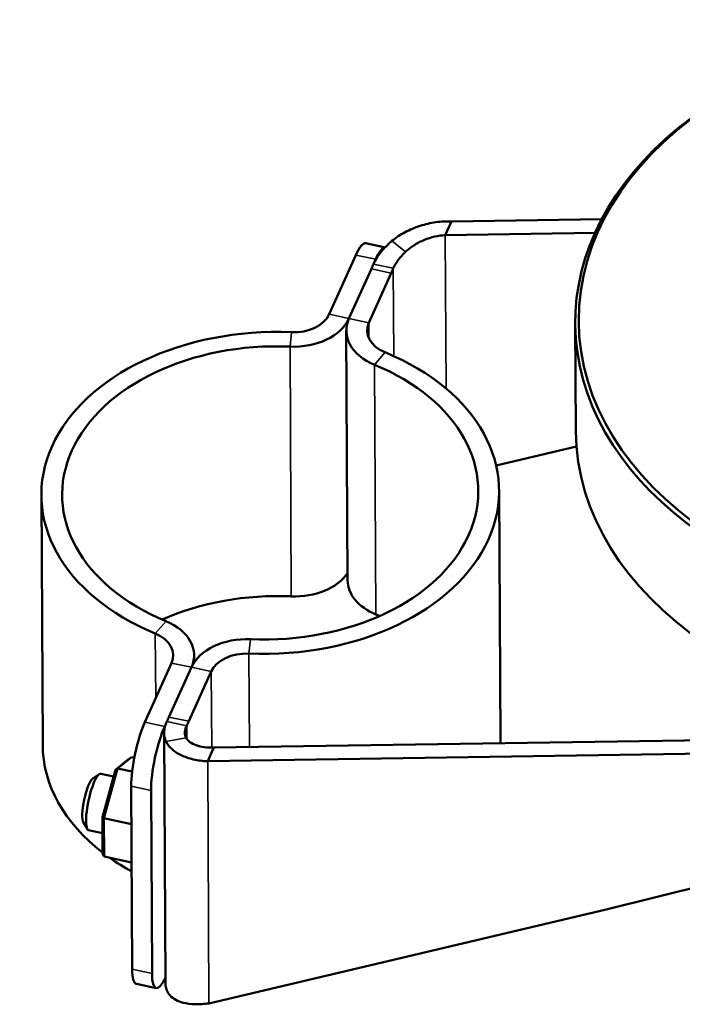
# Model space of a CAD drawing. Units: millimetres. Extents: x 3846 to 6571, y 7943 to 9087.
# Drawn here: x 5649 to 5706, y 9002 to 9087 of the extents above; entities that cross this region are included whole.
import ezdxf

# ---------------------------------------------------------------- set-up
doc = ezdxf.new("R2010")
doc.units = ezdxf.units.MM
doc.header["$LTSCALE"] = 5
doc.layers.add('AM_0 ( Kontur 0.5 )', color=7, linetype='CONTINUOUS', lineweight=50)
doc.layers.add('Sichtbar schmal (ISO)', color=7, linetype='CONTINUOUS', lineweight=35)

msp = doc.modelspace()

# ---------------------------------------------------------------- linework, layer by layer
at = {"layer": 'AM_0 ( Kontur 0.5 )'}
for p, q in [((5686.018, 9068.808), (5686.384, 9069.62)), ((5699.396, 9069.818), (5686.384, 9069.62)), ((5685.847, 9068.429), (5686.018, 9068.808)), ((5698.813, 9068.627), (5685.847, 9068.429)), ((5680.628, 9067.37), (5678.951, 9067.728)), ((5675.782, 9061.568), (5678.1, 9066.703)), ((5679.746, 9066.176), (5679.817, 9066.335)), ((5677.5, 9061.201), (5679.444, 9065.508)), ((5677.5, 9061.201), (5679.444, 9065.508)), ((5679.218, 9060.833), (5681.162, 9065.141)), ((5677.272, 9060.153), (5677.386, 9038.509)), ((5697.148, 9051.449), (5697.099, 9060.756)), ((5690.248, 9048.45), (5697.206, 9050.096)), ((5650.855, 9045.874), (5650.97, 9024.229)), ((5690.5, 9046.293), (5690.615, 9024.648)), ((5664.083, 9032.014), (5664.087, 9031.384)), ((5662.137, 9031.334), (5659.82, 9026.2)), ((5663.855, 9030.967), (5661.911, 9026.659)), ((5663.855, 9030.967), (5661.911, 9026.659)), ((5665.573, 9030.6), (5663.629, 9026.292)), ((5661.633, 9026.043), (5661.538, 9025.832)), ((5661.598, 9003.613), (5661.484, 9025.258)), ((5665.803, 9024.016), (5723.368, 9024.893)), ((5665.265, 9022.825), (5722.83, 9023.702)), ((5665.631, 9023.637), (5665.265, 9022.825)), ((5665.803, 9024.016), (5665.631, 9023.637)), ((5657.27, 9022.078), (5658.413, 9023.009)), ((5657.46, 9022.203), (5658.663, 9023.184)), ((5658.663, 9023.184), (5658.413, 9023.009)), ((5658.908, 9023.131), (5658.663, 9023.184)), ((5655.308, 9021.328), (5655.864, 9021.708)), ((5655.996, 9021.744), (5657.112, 9021.505)), ((5656.143, 9017.98), (5657.27, 9022.078)), ((5656.274, 9017.891), (5657.46, 9022.203)), ((5657.46, 9022.203), (5657.27, 9022.078)), ((5658.721, 9021.933), (5657.46, 9022.203)), ((5658.725, 9004.794), (5658.641, 9020.667)), ((5660.443, 9004.427), (5660.359, 9020.3)), ((5654.493, 9017.516), (5654.844, 9016.942)), ((5656.16, 9014.815), (5656.143, 9017.98)), ((5656.274, 9017.891), (5656.143, 9017.98)), ((5658.658, 9017.381), (5656.274, 9017.891)), ((5656.292, 9014.558), (5656.274, 9017.891)), ((5654.95, 9016.855), (5656.151, 9016.598)), ((5721.757, 9015.443), (5699.792, 9009.971)), ((5656.292, 9014.558), (5656.16, 9014.815)), ((5658.676, 9014.048), (5656.292, 9014.558)), ((5699.792, 9009.971), (5665.376, 9001.832)), ((5660.8, 9003.162), (5659.083, 9003.529))]:
    msp.add_line(p, q, dxfattribs=at)
msp.add_ellipse((5734.697, 9061.172), major_axis=(37.299, 0.197), ratio=0.692409, dxfattribs=at)
for centre, major_axis, ratio, start_param, end_param in [((5734.699, 9060.955), (-37.599, -0.199), 0.692409, 4.997353, 10.71061), ((5678.115, 9063.817), (0.837, 3.912), 0.217971, 0, 0.788742), ((5679.833, 9063.449), (0.837, 3.912), 0.217971, 0.053055, 0.788742), ((5679.406, 9072.723), (2.092, 9.779), 0.217971, 3.930335, 3.990824), ((5681.124, 9072.356), (2.092, 9.779), 0.217971, 3.930335, 3.990824), ((5672.728, 9062.221), (5, 0.026), 0.692409, 4.641722, 5.976285), ((5672.728, 9062.221), (3.2, 0.017), 0.692409, 4.641722, 5.976285), ((5682.272, 9060.18), (-5, -0.026), 0.692409, 5.976285, 7.310848), ((5671.155, 9045.982), (-20.3, -0.107), 0.692409, 4.641722, 7.310848), ((5682.272, 9060.18), (-3.2, -0.017), 0.692409, 5.976285, 7.310848), ((5671.155, 9045.982), (-18.5, -0.098), 0.692409, 4.641722, 7.310848), ((5670.2, 9046.186), (20.3, 0.107), 0.692409, 4.641722, 7.310848), ((5670.2, 9046.186), (18.5, 0.098), 0.692409, 4.641722, 7.310848), ((5734.748, 9051.648), (37.599, 0.199), 0.692409, 3.141593, 6.283185), ((5672.843, 9040.576), (5, 0.026), 0.692409, 4.641722, 5.847424), ((5682.386, 9038.535), (-5, -0.026), 0.692409, 0, 1.027662), ((5671.269, 9024.337), (18.5, 0.098), 0.692409, 1.50013, 2.135245), ((5670.315, 9024.541), (18.5, 0.098), 0.692409, 1.006347, 1.027662), ((5659.083, 9031.988), (5, 0.026), 0.692409, 5.976285, 7.310848), ((5659.083, 9031.988), (3.2, 0.017), 0.692409, 5.976285, 7.310848), ((5668.627, 9029.946), (-5, -0.026), 0.692409, 4.641722, 5.976285), ((5668.627, 9029.946), (-3.2, -0.017), 0.692409, 4.641722, 5.976285), ((5659.835, 9023.314), (0.837, 3.912), 0.217971, 0.788742, 2.359539), ((5661.873, 9033.874), (2.092, 9.779), 0.217971, 3.869846, 3.930335), ((5663.591, 9033.507), (2.092, 9.779), 0.217971, 3.869846, 3.930335), ((5661.553, 9022.946), (0.837, 3.912), 0.217971, 0.788742, 2.359539), ((5670.315, 9024.541), (20.3, 0.107), 0.692409, 6.265086, 6.283185), ((5671.269, 9024.337), (-20.3, -0.107), 0.692409, 0, 0.727605), ((5655.473, 9019.3), (0.523, 2.445), 0.217971, 0, 3.141593), ((5654.996, 9019.402), (-0.418, -1.956), 0.217971, 3.366833, 6.057945), ((5671.269, 9024.337), (-20.3, -0.107), 0.692409, 0.772082, 0.898168), ((5659.919, 9007.441), (-0.837, -3.912), 0.217971, 5.501131, 6.283185), ((5661.637, 9007.073), (-0.837, -3.912), 0.217971, 5.501131, 7.024481)]:
    msp.add_ellipse(centre, major_axis=major_axis, ratio=ratio, start_param=start_param, end_param=end_param, dxfattribs=at)
for points, knots in [([(5686.384, 9069.62), (5685.946, 9069.636), (5685.491, 9069.614), (5685.032, 9069.55), (5684.574, 9069.486), (5684.113, 9069.382), (5683.664, 9069.238), (5683.215, 9069.094), (5682.778, 9068.909), (5682.367, 9068.689), (5681.956, 9068.468), (5681.572, 9068.211), (5681.226, 9067.924)], [0, 0, 0, 0, 0.25, 0.25, 0.25, 0.5, 0.5, 0.5, 0.75, 0.75, 0.75, 1, 1, 1, 1]), ([(5679.625, 9065.922), (5679.7, 9066.096), (5679.791, 9066.271), (5680.006, 9066.619), (5680.128, 9066.79), (5680.4, 9067.128), (5680.55, 9067.293), (5680.872, 9067.616), (5681.044, 9067.772), (5681.226, 9067.924)], [0, 0, 0, 0, 0.0755342, 0.0755342, 0.1508575, 0.1508575, 0.2258591, 0.2258591, 0.3004646, 0.3004646, 0.3004646, 0.3004646]), ([(5685.847, 9068.429), (5685.555, 9068.414), (5685.251, 9068.373), (5684.946, 9068.305), (5684.64, 9068.237), (5684.333, 9068.141), (5684.034, 9068.019), (5683.735, 9067.897), (5683.443, 9067.748), (5683.17, 9067.576), (5682.896, 9067.403), (5682.64, 9067.205), (5682.41, 9066.988)], [0, 0, 0, 0, 0.25, 0.25, 0.25, 0.5, 0.5, 0.5, 0.75, 0.75, 0.75, 1, 1, 1, 1]), ([(5681.342, 9065.554), (5681.393, 9065.674), (5681.454, 9065.795), (5681.597, 9066.037), (5681.678, 9066.159), (5681.86, 9066.4), (5681.959, 9066.52), (5682.174, 9066.757), (5682.289, 9066.874), (5682.41, 9066.988)], [0, 0, 0, 0, 0.0505192, 0.0505192, 0.1011554, 0.1011554, 0.1519556, 0.1519556, 0.2029886, 0.2029886, 0.2029886, 0.2029886]), ([(5661.646, 9024.539), (5661.587, 9024.66), (5661.544, 9024.789), (5661.49, 9025.061), (5661.479, 9025.203), (5661.492, 9025.497), (5661.515, 9025.649), (5661.597, 9025.957), (5661.655, 9026.114), (5661.73, 9026.272)], [0, 0, 0, 0, 0.0746128, 0.0746128, 0.1496217, 0.1496217, 0.2249524, 0.2249524, 0.300494, 0.300494, 0.300494, 0.300494]), ([(5663.392, 9024.848), (5663.353, 9024.915), (5663.324, 9024.989), (5663.288, 9025.148), (5663.28, 9025.233), (5663.289, 9025.413), (5663.305, 9025.507), (5663.359, 9025.702), (5663.398, 9025.802), (5663.448, 9025.905)], [0, 0, 0, 0, 0.0510466, 0.0510466, 0.1018604, 0.1018604, 0.1525101, 0.1525101, 0.2030428, 0.2030428, 0.2030428, 0.2030428]), ([(5661.646, 9024.539), (5661.758, 9024.308), (5661.927, 9024.088), (5662.148, 9023.887), (5662.368, 9023.687), (5662.641, 9023.506), (5662.956, 9023.353), (5663.271, 9023.201), (5663.629, 9023.076), (5664.018, 9022.986), (5664.407, 9022.897), (5664.827, 9022.841), (5665.265, 9022.825)], [0, 0, 0, 0, 0.25, 0.25, 0.25, 0.5, 0.5, 0.5, 0.75, 0.75, 0.75, 1, 1, 1, 1]), ([(5663.392, 9024.848), (5663.466, 9024.72), (5663.579, 9024.599), (5663.726, 9024.492), (5663.872, 9024.384), (5664.054, 9024.289), (5664.264, 9024.213), (5664.474, 9024.137), (5664.712, 9024.08), (5664.971, 9024.046), (5665.231, 9024.012), (5665.511, 9024.001), (5665.803, 9024.016)], [0, 0, 0, 0, 0.25, 0.25, 0.25, 0.5, 0.5, 0.5, 0.75, 0.75, 0.75, 1, 1, 1, 1]), ([(5663.144, 9001.894), (5662.91, 9001.947), (5662.695, 9002.028), (5662.31, 9002.241), (5662.142, 9002.374), (5661.914, 9002.632), (5661.836, 9002.745), (5661.712, 9002.989), (5661.666, 9003.12), (5661.611, 9003.372), (5661.599, 9003.491), (5661.598, 9003.613)], [0, 0, 0, 0, 0.1103506, 0.1103506, 0.2224714, 0.2224714, 0.2979623, 0.2979623, 0.3740012, 0.3740012, 0.4374995, 0.4374995, 0.4374995, 0.4374995]), ([(5665.376, 9001.832), (5664.956, 9001.776), (5664.552, 9001.755), (5664.176, 9001.767), (5663.8, 9001.779), (5663.453, 9001.823), (5663.144, 9001.894)], [0, 0, 0, 0, 0.5, 0.5, 0.5, 1, 1, 1, 1])]:
    msp.add_open_spline(points, degree=3, knots=knots, dxfattribs=at)
at = {"layer": 'Sichtbar schmal (ISO)'}
for p, q in [((5681.226, 9067.924), (5682.41, 9066.988)), ((5685.847, 9068.429), (5685.917, 9055.125)), ((5679.817, 9066.335), (5678.1, 9066.703)), ((5679.444, 9065.508), (5681.162, 9065.141)), ((5679.625, 9065.922), (5681.342, 9065.554)), ((5681.342, 9065.554), (5681.383, 9057.948)), ((5677.5, 9061.201), (5675.782, 9061.568)), ((5677.5, 9061.201), (5679.218, 9060.833)), ((5679.218, 9060.833), (5679.225, 9059.494)), ((5672.393, 9058.766), (5672.514, 9060.01)), ((5672.393, 9058.766), (5672.508, 9037.121)), ((5679.703, 9057.202), (5680.628, 9058.274)), ((5679.703, 9057.202), (5679.818, 9035.558)), ((5661.652, 9034.965), (5660.727, 9033.893)), ((5660.727, 9033.893), (5660.757, 9028.276)), ((5668.962, 9033.402), (5668.841, 9032.158)), ((5668.841, 9032.158), (5668.884, 9024.063)), ((5663.855, 9030.967), (5662.137, 9031.334)), ((5663.855, 9030.967), (5665.573, 9030.6)), ((5665.573, 9030.6), (5665.608, 9024.01)), ((5661.538, 9025.832), (5659.82, 9026.2)), ((5661.73, 9026.272), (5663.448, 9025.905)), ((5661.911, 9026.659), (5663.629, 9026.292)), ((5663.448, 9025.905), (5663.454, 9024.754)), ((5661.646, 9024.539), (5663.392, 9024.848)), ((5665.265, 9022.825), (5665.376, 9001.832)), ((5660.359, 9020.3), (5658.641, 9020.667)), ((5660.443, 9004.427), (5658.725, 9004.794))]:
    msp.add_line(p, q, dxfattribs=at)

doc.saveas('drawing.dxf')
